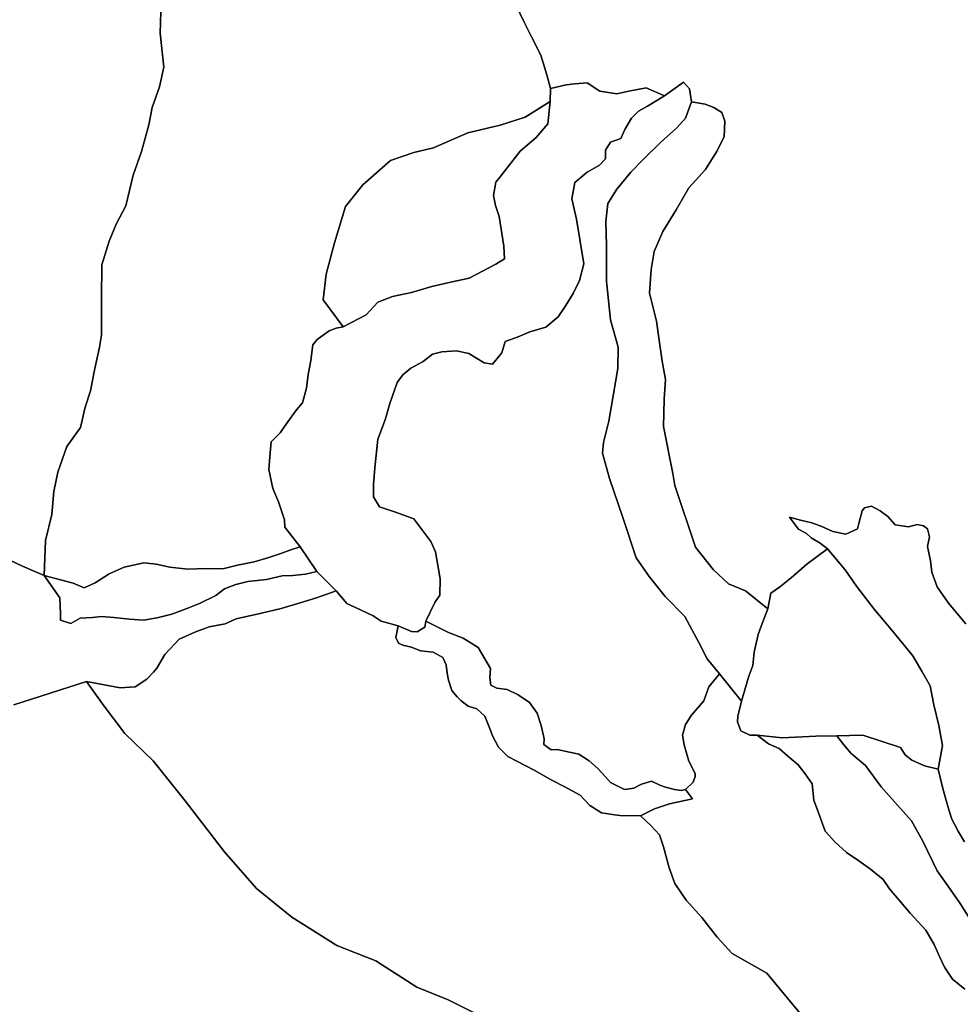
# Model space of a CAD drawing. Units: inches. Extents: x 485165 to 506436, y 6713855 to 6743297.
# Drawn here: x 492922 to 494654, y 6723296 to 6725109 of the extents above; entities that cross this region are included whole.
import ezdxf

# ---------------------------------------------------------------- set-up
doc = ezdxf.new("R2010")
doc.units = ezdxf.units.IN
doc.header["$MEASUREMENT"] = 0
doc.layers.add('DBO.Environment_Soil_poly', color=10, linetype='Continuous')

msp = doc.modelspace()

# ---------------------------------------------------------------- linework, layer by layer
at = {"layer": 'DBO.Environment_Soil_poly'}
for points in [[(493182.0061, 6725123.6505), (493180.7115, 6725084.0886), (493187.572, 6725022.0012), (493179.6395, 6724985.2387), (493166.1493, 6724947.3364), (493159.9567, 6724915.6929), (493146.3016, 6724866.1829), (493131.2694, 6724822.7018), (493117.5896, 6724766.5832), (493099.8115, 6724732.4302), (493086.8161, 6724701.3265), (493073.5897, 6724657.4854), (493072.9795, 6724596.2379), (493073.0208, 6724528.1118), (493069.3679, 6724506.2962), (493060.0913, 6724463.5249), (493052.736, 6724425.3727), (493042.5689, 6724395.4188), (493034.356, 6724358.0264), (493009.2392, 6724323.1135), (492992.3599, 6724276.153), (492985.1778, 6724240.2703), (492981.6486, 6724198.1789), (492969.6921, 6724149.9287), (492967.507, 6724085.8718), (492950.2566, 6724093.1603), (492927.2425, 6724102.4884), (492903.9068, 6724113.8861)], [(493182.0061, 6725123.6505), (493180.7115, 6725084.0886), (493187.572, 6725022.0012), (493179.6395, 6724985.2387), (493166.1493, 6724947.3364), (493159.9567, 6724915.6929), (493146.3016, 6724866.1829), (493131.2694, 6724822.7018), (493117.5896, 6724766.5832), (493099.8115, 6724732.4302), (493086.8161, 6724701.3265), (493073.5897, 6724657.4854), (493072.9795, 6724596.2379), (493073.0208, 6724528.1118), (493069.3679, 6724506.2962), (493060.0913, 6724463.5249), (493052.736, 6724425.3727), (493042.5689, 6724395.4188), (493034.356, 6724358.0264), (493009.2392, 6724323.1135), (492992.3599, 6724276.153), (492985.1778, 6724240.2703), (492981.6486, 6724198.1789), (492969.6921, 6724149.9287), (492967.507, 6724085.8718), (492950.2566, 6724093.1603), (492927.2425, 6724102.4884), (492903.9068, 6724113.8861)], [(493835.11, 6725137.9976), (493851.9562, 6725103.6246), (493864.3909, 6725077.34), (493881.5093, 6725043.6168), (493892.534, 6725007.4242), (493899.3781, 6724982.7192), (493898.9493, 6724958.3742), (493852.6324, 6724929.68), (493806.6371, 6724914.873), (493747.2505, 6724900.6559), (493683.9306, 6724873.3115), (493648.1684, 6724864.2933), (493605.1911, 6724850.1462), (493554.0174, 6724805.1954), (493522.1472, 6724765.3435), (493501.9696, 6724698.3571), (493486.789, 6724640.5489), (493481.0416, 6724593.1585), (493517.7604, 6724543.7786), (493505.2432, 6724540.8991), (493491.8932, 6724536.0301), (493469.984, 6724519.9934), (493461.9608, 6724510.1454), (493458.2831, 6724481.7312), (493453.6407, 6724455.6765), (493450.2104, 6724430.6616), (493442.7479, 6724403.4571), (493432.218, 6724390.3998), (493414.2503, 6724366.0847), (493401.7908, 6724348.3783), (493385.0683, 6724331.7117), (493383.3779, 6724311.7958), (493380.8629, 6724280.5721), (493388.1027, 6724245.6093), (493398.6327, 6724221.3242), (493410.1026, 6724188.071), (493410.2263, 6724174.4037), (493438.7982, 6724138.2111), (493419.4287, 6724132.0024), (493402.7968, 6724125.8036), (493379.0076, 6724118.3252), (493354.0804, 6724110.9567), (493323.2986, 6724104.508), (493296.376, 6724097.9793), (493264.9593, 6724098.4092), (493232.0501, 6724097.1295), (493198.6132, 6724101.1287), (493173.2738, 6724106.7675), (493150.8863, 6724109.217), (493114.7365, 6724101.1387), (493086.9398, 6724088.7612), (493061.3529, 6724072.3345), (493041.0599, 6724062.9964), (493020.503, 6724071.6847), (492967.507, 6724085.8718), (492969.6921, 6724149.9287), (492981.6486, 6724198.1789), (492985.1778, 6724240.2703), (492992.3599, 6724276.153), (493009.2392, 6724323.1135), (493034.356, 6724358.0264), (493042.5689, 6724395.4188), (493052.736, 6724425.3727), (493060.0913, 6724463.5249), (493069.3679, 6724506.2962), (493073.0208, 6724528.1118), (493072.9795, 6724596.2379), (493073.5897, 6724657.4854), (493086.8161, 6724701.3265), (493099.8115, 6724732.4302), (493117.5896, 6724766.5832), (493131.2694, 6724822.7018), (493146.3016, 6724866.1829), (493159.9567, 6724915.6929), (493166.1493, 6724947.3364), (493179.6395, 6724985.2387), (493187.572, 6725022.0012), (493180.7115, 6725084.0886), (493182.0061, 6725123.6505)], [(493835.11, 6725137.9976), (493851.9562, 6725103.6246), (493864.3909, 6725077.34), (493881.5093, 6725043.6168), (493892.534, 6725007.4242), (493899.3781, 6724982.7192), (493898.9493, 6724958.3742), (493852.6324, 6724929.68), (493806.6371, 6724914.873), (493747.2505, 6724900.6559), (493683.9306, 6724873.3115), (493648.1684, 6724864.2933), (493605.1911, 6724850.1462), (493554.0174, 6724805.1954), (493522.1472, 6724765.3435), (493501.9696, 6724698.3571), (493486.789, 6724640.5489), (493481.0416, 6724593.1585), (493517.7604, 6724543.7786), (493505.2432, 6724540.8991), (493491.8932, 6724536.0301), (493469.984, 6724519.9934), (493461.9608, 6724510.1454), (493458.2831, 6724481.7312), (493453.6407, 6724455.6765), (493450.2104, 6724430.6616), (493442.7479, 6724403.4571), (493432.218, 6724390.3998), (493414.2503, 6724366.0847), (493401.7908, 6724348.3783), (493385.0683, 6724331.7117), (493383.3779, 6724311.7958), (493380.8629, 6724280.5721), (493388.1027, 6724245.6093), (493398.6327, 6724221.3242), (493410.1026, 6724188.071), (493410.2263, 6724174.4037), (493438.7982, 6724138.2111), (493419.4287, 6724132.0024), (493402.7968, 6724125.8036), (493379.0076, 6724118.3252), (493354.0804, 6724110.9567), (493323.2986, 6724104.508), (493296.376, 6724097.9793), (493264.9593, 6724098.4092), (493232.0501, 6724097.1295), (493198.6132, 6724101.1287), (493173.2738, 6724106.7675), (493150.8863, 6724109.217), (493114.7365, 6724101.1387), (493086.9398, 6724088.7612), (493061.3529, 6724072.3345), (493041.0599, 6724062.9964), (493020.503, 6724071.6847), (492967.507, 6724085.8718), (492969.6921, 6724149.9287), (492981.6486, 6724198.1789), (492985.1778, 6724240.2703), (492992.3599, 6724276.153), (493009.2392, 6724323.1135), (493034.356, 6724358.0264), (493042.5689, 6724395.4188), (493052.736, 6724425.3727), (493060.0913, 6724463.5249), (493069.3679, 6724506.2962), (493073.0208, 6724528.1118), (493072.9795, 6724596.2379), (493073.5897, 6724657.4854), (493086.8161, 6724701.3265), (493099.8115, 6724732.4302), (493117.5896, 6724766.5832), (493131.2694, 6724822.7018), (493146.3016, 6724866.1829), (493159.9567, 6724915.6929), (493166.1493, 6724947.3364), (493179.6395, 6724985.2387), (493187.572, 6725022.0012), (493180.7115, 6725084.0886), (493182.0061, 6725123.6505)], [(494663.9327, 6723996.35), (494632.3512, 6724034.3423), (494611.3078, 6724064.6861), (494601.7014, 6724091.6906), (494599.0792, 6724112.8263), (494593.7524, 6724138.921), (494597.1002, 6724156.5574), (494593.7441, 6724171.8143), (494586.0178, 6724176.7833), (494574.8034, 6724179.6627), (494558.4519, 6724175.2836), (494534.2916, 6724178.6229), (494520.7437, 6724194.4097), (494506.231, 6724204.7676), (494490.7535, 6724213.5758), (494477.857, 6724210.1565), (494473.0497, 6724204.6976), (494467.1622, 6724181.5023), (494464.8616, 6724171.5743), (494443.241, 6724161.5264), (494419.4022, 6724166.6753), (494399.3813, 6724175.7335), (494380.8529, 6724182.6521), (494359.9415, 6724187.4211), (494339.7474, 6724193.0599), (494348.2736, 6724181.1924), (494355.967, 6724171.1944), (494370.793, 6724162.6361), (494379.7315, 6724154.8477), (494396.0912, 6724145.3097), (494409.6639, 6724134.5419), (494371.7083, 6724106.1776), (494342.3118, 6724081.0228), (494321.0293, 6724063.8862), (494305.2797, 6724053.0784), (494299.7798, 6724023.9144), (494258.4516, 6724057.6175), (494227.0019, 6724070.025), (494199.197, 6724096.8395), (494166.3867, 6724137.6412), (494128.2332, 6724251.3281), (494124.5391, 6724273.6835), (494107.7835, 6724359.976), (494108.8637, 6724410.6057), (494111.288, 6724446.7883), (494105.4087, 6724480.4515), (494099.5459, 6724519.1236), (494094.854, 6724553.8465), (494081.6607, 6724605.476), (494084.6787, 6724649.1571), (494090.1292, 6724682.2104), (494106.2086, 6724718.8129), (494130.6575, 6724759.0747), (494153.9603, 6724799.3865), (494185.1378, 6724833.1297), (494205.1175, 6724865.863), (494219.1684, 6724893.1974), (494220.3393, 6724922.1415), (494214.9713, 6724938.1783), (494200.4173, 6724947.3964), (494184.3627, 6724953.7351), (494158.8583, 6724957.6043), (494155.6919, 6724981.7894), (494144.527, 6724994.2969), (494109.3997, 6724969.052), (494075.4021, 6724983.819), (494043.9525, 6724977.6602), (494021.9196, 6724972.5613), (493990.1813, 6724977.8102), (493967.1094, 6724992.6272), (493944.2025, 6724991.0175), (493928.5601, 6724989.0679), (493899.3781, 6724982.7192), (493892.534, 6725007.4242), (493881.5093, 6725043.6168), (493864.3909, 6725077.34), (493851.9562, 6725103.6246), (493835.11, 6725137.9976)], [(494663.9327, 6723996.35), (494632.3512, 6724034.3423), (494611.3078, 6724064.6861), (494601.7014, 6724091.6906), (494599.0792, 6724112.8263), (494593.7524, 6724138.921), (494597.1002, 6724156.5574), (494593.7441, 6724171.8143), (494586.0178, 6724176.7833), (494574.8034, 6724179.6627), (494558.4519, 6724175.2836), (494534.2916, 6724178.6229), (494520.7437, 6724194.4097), (494506.231, 6724204.7676), (494490.7535, 6724213.5758), (494477.857, 6724210.1565), (494473.0497, 6724204.6976), (494467.1622, 6724181.5023), (494464.8616, 6724171.5743), (494443.241, 6724161.5264), (494419.4022, 6724166.6753), (494399.3813, 6724175.7335), (494380.8529, 6724182.6521), (494359.9415, 6724187.4211), (494339.7474, 6724193.0599), (494348.2736, 6724181.1924), (494355.967, 6724171.1944), (494370.793, 6724162.6361), (494379.7315, 6724154.8477), (494396.0912, 6724145.3097), (494409.6639, 6724134.5419), (494371.7083, 6724106.1776), (494342.3118, 6724081.0228), (494321.0293, 6724063.8862), (494305.2797, 6724053.0784), (494299.7798, 6724023.9144), (494258.4516, 6724057.6175), (494227.0019, 6724070.025), (494199.197, 6724096.8395), (494166.3867, 6724137.6412), (494128.2332, 6724251.3281), (494124.5391, 6724273.6835), (494107.7835, 6724359.976), (494108.8637, 6724410.6057), (494111.288, 6724446.7883), (494105.4087, 6724480.4515), (494099.5459, 6724519.1236), (494094.854, 6724553.8465), (494081.6607, 6724605.476), (494084.6787, 6724649.1571), (494090.1292, 6724682.2104), (494106.2086, 6724718.8129), (494130.6575, 6724759.0747), (494153.9603, 6724799.3865), (494185.1378, 6724833.1297), (494205.1175, 6724865.863), (494219.1684, 6724893.1974), (494220.3393, 6724922.1415), (494214.9713, 6724938.1783), (494200.4173, 6724947.3964), (494184.3627, 6724953.7351), (494158.8583, 6724957.6043), (494155.6919, 6724981.7894), (494144.527, 6724994.2969), (494109.3997, 6724969.052), (494075.4021, 6724983.819), (494043.9525, 6724977.6602), (494021.9196, 6724972.5613), (493990.1813, 6724977.8102), (493967.1094, 6724992.6272), (493944.2025, 6724991.0175), (493928.5601, 6724989.0679), (493899.3781, 6724982.7192), (493892.534, 6725007.4242), (493881.5093, 6725043.6168), (493864.3909, 6725077.34), (493851.9562, 6725103.6246), (493835.11, 6725137.9976)], [(494661.8713, 6723595.2316), (494650.492, 6723613.6479), (494638.1892, 6723636.6832), (494633.4891, 6723652.46), (494626.2987, 6723677.7348), (494621.6068, 6723693.5116), (494613.3115, 6723728.8944), (494621.3182, 6723772.5355), (494614.6803, 6723809.1981), (494605.1564, 6723847.3803), (494598.6586, 6723882.4432), (494583.9975, 6723908.3379), (494566.772, 6723937.572), (494524.9161, 6723988.8915), (494495.2393, 6724023.8144), (494462.9485, 6724065.9358), (494441.9134, 6724096.2896), (494409.6639, 6724134.5419), (494396.0912, 6724145.3097), (494379.7315, 6724154.8477), (494370.793, 6724162.6361), (494355.967, 6724171.1944), (494348.2736, 6724181.1924), (494339.7474, 6724193.0599), (494359.9415, 6724187.4211), (494380.8529, 6724182.6521), (494399.3813, 6724175.7335), (494419.4022, 6724166.6753), (494443.241, 6724161.5264), (494464.8616, 6724171.5743), (494467.1622, 6724181.5023), (494473.0497, 6724204.6976), (494477.857, 6724210.1565), (494490.7535, 6724213.5758), (494506.231, 6724204.7676), (494520.7437, 6724194.4097), (494534.2916, 6724178.6229), (494558.4519, 6724175.2836), (494574.8034, 6724179.6627), (494586.0178, 6724176.7833), (494593.7441, 6724171.8143), (494597.1002, 6724156.5574), (494593.7524, 6724138.921), (494599.0792, 6724112.8263), (494601.7014, 6724091.6906), (494611.3078, 6724064.6861), (494632.3512, 6724034.3423), (494663.9327, 6723996.35)], [(494661.8713, 6723595.2316), (494650.492, 6723613.6479), (494638.1892, 6723636.6832), (494633.4891, 6723652.46), (494626.2987, 6723677.7348), (494621.6068, 6723693.5116), (494613.3115, 6723728.8944), (494621.3182, 6723772.5355), (494614.6803, 6723809.1981), (494605.1564, 6723847.3803), (494598.6586, 6723882.4432), (494583.9975, 6723908.3379), (494566.772, 6723937.572), (494524.9161, 6723988.8915), (494495.2393, 6724023.8144), (494462.9485, 6724065.9358), (494441.9134, 6724096.2896), (494409.6639, 6724134.5419), (494396.0912, 6724145.3097), (494379.7315, 6724154.8477), (494370.793, 6724162.6361), (494355.967, 6724171.1944), (494348.2736, 6724181.1924), (494339.7474, 6724193.0599), (494359.9415, 6724187.4211), (494380.8529, 6724182.6521), (494399.3813, 6724175.7335), (494419.4022, 6724166.6753), (494443.241, 6724161.5264), (494464.8616, 6724171.5743), (494467.1622, 6724181.5023), (494473.0497, 6724204.6976), (494477.857, 6724210.1565), (494490.7535, 6724213.5758), (494506.231, 6724204.7676), (494520.7437, 6724194.4097), (494534.2916, 6724178.6229), (494558.4519, 6724175.2836), (494574.8034, 6724179.6627), (494586.0178, 6724176.7833), (494593.7441, 6724171.8143), (494597.1002, 6724156.5574), (494593.7524, 6724138.921), (494599.0792, 6724112.8263), (494601.7014, 6724091.6906), (494611.3078, 6724064.6861), (494632.3512, 6724034.3423), (494663.9327, 6723996.35)], [(492903.9068, 6724113.8861), (492927.2425, 6724102.4884), (492950.2566, 6724093.1603), (492967.507, 6724085.8718), (492996.153, 6724044.2202), (492997.6785, 6724015.1762), (492997.7115, 6724003.1086), (493016.6439, 6723997.0598), (493033.8035, 6724007.3178), (493056.4301, 6724008.2676), (493072.7404, 6724009.9372), (493095.87, 6724008.3475), (493124.582, 6724005.1782), (493149.9792, 6724003.3986), (493175.1291, 6724007.5677), (493202.5135, 6724014.2863), (493231.8275, 6724025.644), (493253.1595, 6724033.7524), (493283.6691, 6724048.8793), (493299.5918, 6724060.8269), (493320.2559, 6724069.2252), (493342.2806, 6724074.3241), (493376.7729, 6724078.4333), (493405.7488, 6724085.2619), (493425.374, 6724085.5318), (493448.3634, 6724088.2713), (493469.4397, 6724092.9903), (493504.8804, 6724057.3976), (493468.6069, 6724044.3202), (493438.7899, 6724035.522), (493403.6214, 6724025.0841), (493367.1995, 6724016.3359), (493320.6187, 6724005.6681), (493300.804, 6723996.53), (493271.2426, 6723991.1111), (493244.5426, 6723981.383), (493215.8141, 6723968.6056), (493189.584, 6723940.4014), (493174.7498, 6723915.1465), (493168.4994, 6723907.668), (493156.3698, 6723894.5107), (493134.8234, 6723880.2736), (493107.5709, 6723878.554), (493045.4797, 6723890.6815), (492911.5589, 6723847.3103)], [(492903.9068, 6724113.8861), (492927.2425, 6724102.4884), (492950.2566, 6724093.1603), (492967.507, 6724085.8718), (492996.153, 6724044.2202), (492997.6785, 6724015.1762), (492997.7115, 6724003.1086), (493016.6439, 6723997.0598), (493033.8035, 6724007.3178), (493056.4301, 6724008.2676), (493072.7404, 6724009.9372), (493095.87, 6724008.3475), (493124.582, 6724005.1782), (493149.9792, 6724003.3986), (493175.1291, 6724007.5677), (493202.5135, 6724014.2863), (493231.8275, 6724025.644), (493253.1595, 6724033.7524), (493283.6691, 6724048.8793), (493299.5918, 6724060.8269), (493320.2559, 6724069.2252), (493342.2806, 6724074.3241), (493376.7729, 6724078.4333), (493405.7488, 6724085.2619), (493425.374, 6724085.5318), (493448.3634, 6724088.2713), (493469.4397, 6724092.9903), (493504.8804, 6724057.3976), (493468.6069, 6724044.3202), (493438.7899, 6724035.522), (493403.6214, 6724025.0841), (493367.1995, 6724016.3359), (493320.6187, 6724005.6681), (493300.804, 6723996.53), (493271.2426, 6723991.1111), (493244.5426, 6723981.383), (493215.8141, 6723968.6056), (493189.584, 6723940.4014), (493174.7498, 6723915.1465), (493168.4994, 6723907.668), (493156.3698, 6723894.5107), (493134.8234, 6723880.2736), (493107.5709, 6723878.554), (493045.4797, 6723890.6815), (492911.5589, 6723847.3103)], [(493762.662, 6723278.2362), (493710.944, 6723304.0509), (493653.1819, 6723327.2062), (493578.0293, 6723376.1862), (493505.9606, 6723404.2205), (493423.2465, 6723456.5699), (493358.0631, 6723509.3591), (493299.0394, 6723577.1153), (493227.1686, 6723670.4663), (493167.7573, 6723744.1913), (493115.6518, 6723794.911), (493076.1212, 6723847.2603), (493045.4797, 6723890.6815), (493107.5709, 6723878.554), (493134.8234, 6723880.2736), (493156.3698, 6723894.5107), (493168.4994, 6723907.668), (493174.7498, 6723915.1465), (493189.584, 6723940.4014), (493215.8141, 6723968.6056), (493244.5426, 6723981.383), (493271.2426, 6723991.1111), (493300.804, 6723996.53), (493320.6187, 6724005.6681), (493367.1995, 6724016.3359), (493403.6214, 6724025.0841), (493438.7899, 6724035.522), (493468.6069, 6724044.3202), (493504.8804, 6724057.3976), (493524.8271, 6724034.2023), (493551.2715, 6724021.8748), (493573.2632, 6724011.027), (493587.6027, 6724001.4689), (493619.0936, 6723992.8407), (493614.7727, 6723971.3251), (493619.6873, 6723960.6872), (493627.6528, 6723957.3279), (493643.526, 6723953.3487), (493659.9105, 6723946.8201), (493683.4194, 6723944.2906), (493701.618, 6723934.6625), (493707.2334, 6723921.0053), (493709.5422, 6723906.0284), (493711.5625, 6723893.121), (493717.8788, 6723873.7349), (493727.5182, 6723862.2673), (493734.7498, 6723855.3287), (493747.8689, 6723844.7408), (493764.138, 6723839.8119), (493778.8815, 6723826.5945), (493788.4632, 6723801.9296), (493792.6274, 6723790.4519), (493803.8664, 6723769.7561), (493821.0096, 6723752.0197), (493837.6909, 6723743.4315), (493869.7178, 6723726.7949), (493901.0107, 6723709.3084), (493924.7011, 6723696.9709), (493954.2706, 6723680.9942), (493971.8013, 6723662.308), (493993.3395, 6723648.5608), (494017.2194, 6723645.0815), (494027.1392, 6723643.6218), (494065.268, 6723642.8819), (494084.1839, 6723624.9756), (494100.4117, 6723608.129), (494107.5114, 6723585.6036), (494118.1733, 6723547.3514), (494128.596, 6723518.4773), (494149.3838, 6723487.4636), (494178.0876, 6723456.02), (494206.3296, 6723419.3474), (494233.7635, 6723389.5835), (494297.908, 6723353.0609), (494332.9281, 6723311.0095), (494366.0021, 6723270.8877)], [(493762.662, 6723278.2362), (493710.944, 6723304.0509), (493653.1819, 6723327.2062), (493578.0293, 6723376.1862), (493505.9606, 6723404.2205), (493423.2465, 6723456.5699), (493358.0631, 6723509.3591), (493299.0394, 6723577.1153), (493227.1686, 6723670.4663), (493167.7573, 6723744.1913), (493115.6518, 6723794.911), (493076.1212, 6723847.2603), (493045.4797, 6723890.6815), (493107.5709, 6723878.554), (493134.8234, 6723880.2736), (493156.3698, 6723894.5107), (493168.4994, 6723907.668), (493174.7498, 6723915.1465), (493189.584, 6723940.4014), (493215.8141, 6723968.6056), (493244.5426, 6723981.383), (493271.2426, 6723991.1111), (493300.804, 6723996.53), (493320.6187, 6724005.6681), (493367.1995, 6724016.3359), (493403.6214, 6724025.0841), (493438.7899, 6724035.522), (493468.6069, 6724044.3202), (493504.8804, 6724057.3976), (493524.8271, 6724034.2023), (493551.2715, 6724021.8748), (493573.2632, 6724011.027), (493587.6027, 6724001.4689), (493619.0936, 6723992.8407), (493614.7727, 6723971.3251), (493619.6873, 6723960.6872), (493627.6528, 6723957.3279), (493643.526, 6723953.3487), (493659.9105, 6723946.8201), (493683.4194, 6723944.2906), (493701.618, 6723934.6625), (493707.2334, 6723921.0053), (493709.5422, 6723906.0284), (493711.5625, 6723893.121), (493717.8788, 6723873.7349), (493727.5182, 6723862.2673), (493734.7498, 6723855.3287), (493747.8689, 6723844.7408), (493764.138, 6723839.8119), (493778.8815, 6723826.5945), (493788.4632, 6723801.9296), (493792.6274, 6723790.4519), (493803.8664, 6723769.7561), (493821.0096, 6723752.0197), (493837.6909, 6723743.4315), (493869.7178, 6723726.7949), (493901.0107, 6723709.3084), (493924.7011, 6723696.9709), (493954.2706, 6723680.9942), (493971.8013, 6723662.308), (493993.3395, 6723648.5608), (494017.2194, 6723645.0815), (494027.1392, 6723643.6218), (494065.268, 6723642.8819), (494084.1839, 6723624.9756), (494100.4117, 6723608.129), (494107.5114, 6723585.6036), (494118.1733, 6723547.3514), (494128.596, 6723518.4773), (494149.3838, 6723487.4636), (494178.0876, 6723456.02), (494206.3296, 6723419.3474), (494233.7635, 6723389.5835), (494297.908, 6723353.0609), (494332.9281, 6723311.0095), (494366.0021, 6723270.8877)], [(492911.5589, 6723847.3103), (493045.4797, 6723890.6815), (493076.1212, 6723847.2603), (493115.6518, 6723794.911), (493167.7573, 6723744.1913), (493227.1686, 6723670.4663), (493299.0394, 6723577.1153), (493358.0631, 6723509.3591), (493423.2465, 6723456.5699), (493505.9606, 6723404.2205), (493578.0293, 6723376.1862), (493653.1819, 6723327.2062), (493710.944, 6723304.0509), (493762.662, 6723278.2362)], [(492911.5589, 6723847.3103), (493045.4797, 6723890.6815), (493076.1212, 6723847.2603), (493115.6518, 6723794.911), (493167.7573, 6723744.1913), (493227.1686, 6723670.4663), (493299.0394, 6723577.1153), (493358.0631, 6723509.3591), (493423.2465, 6723456.5699), (493505.9606, 6723404.2205), (493578.0293, 6723376.1862), (493653.1819, 6723327.2062), (493710.944, 6723304.0509), (493762.662, 6723278.2362)], [(494366.0021, 6723270.8877), (494332.9281, 6723311.0095), (494297.908, 6723353.0609), (494233.7635, 6723389.5835), (494206.3296, 6723419.3474), (494178.0876, 6723456.02), (494149.3838, 6723487.4636), (494128.596, 6723518.4773), (494118.1733, 6723547.3514), (494107.5114, 6723585.6036), (494100.4117, 6723608.129), (494084.1839, 6723624.9756), (494065.268, 6723642.8819), (494091.1187, 6723655.8793), (494118.4619, 6723665.3374), (494160.7878, 6723674.2855), (494148.1799, 6723691.672), (494162.3793, 6723705.1193), (494165.859, 6723715.3072), (494165.6199, 6723721.246), (494154.2818, 6723743.5414), (494145.7886, 6723773.5553), (494142.7789, 6723791.5517), (494148.3366, 6723811.3676), (494159.4025, 6723828.4842), (494181.5838, 6723854.4989), (494191.0418, 6723880.8435), (494210.3783, 6723904.4187), (494251.154, 6723854.2989), (494244.3677, 6723826.8045), (494244.0791, 6723816.0767), (494250.1233, 6723799.78), (494266.3264, 6723791.8416), (494280.1876, 6723791.7916), (494301.0084, 6723775.8449), (494320.3614, 6723767.0467), (494335.6327, 6723753.6794), (494355.7278, 6723736.8528), (494368.3605, 6723720.6461), (494381.0838, 6723701.71), (494384.1925, 6723671.856), (494392.4713, 6723650.4104), (494405.3018, 6723614.7777), (494423.2283, 6723595.3316), (494444.7582, 6723575.2357), (494466.9808, 6723559.8988), (494488.5271, 6723544.8219), (494511.7062, 6723526.0057), (494523.8194, 6723508.4693), (494561.6678, 6723463.7484), (494590.8498, 6723432.5248), (494605.7171, 6723406.1501), (494616.0079, 6723383.9146), (494624.6083, 6723364.2686), (494639.6982, 6723342.4631), (494662.2094, 6723323.9069)], [(494366.0021, 6723270.8877), (494332.9281, 6723311.0095), (494297.908, 6723353.0609), (494233.7635, 6723389.5835), (494206.3296, 6723419.3474), (494178.0876, 6723456.02), (494149.3838, 6723487.4636), (494128.596, 6723518.4773), (494118.1733, 6723547.3514), (494107.5114, 6723585.6036), (494100.4117, 6723608.129), (494084.1839, 6723624.9756), (494065.268, 6723642.8819), (494091.1187, 6723655.8793), (494118.4619, 6723665.3374), (494160.7878, 6723674.2855), (494148.1799, 6723691.672), (494162.3793, 6723705.1193), (494165.859, 6723715.3072), (494165.6199, 6723721.246), (494154.2818, 6723743.5414), (494145.7886, 6723773.5553), (494142.7789, 6723791.5517), (494148.3366, 6723811.3676), (494159.4025, 6723828.4842), (494181.5838, 6723854.4989), (494191.0418, 6723880.8435), (494210.3783, 6723904.4187), (494251.154, 6723854.2989), (494244.3677, 6723826.8045), (494244.0791, 6723816.0767), (494250.1233, 6723799.78), (494266.3264, 6723791.8416), (494280.1876, 6723791.7916), (494301.0084, 6723775.8449), (494320.3614, 6723767.0467), (494335.6327, 6723753.6794), (494355.7278, 6723736.8528), (494368.3605, 6723720.6461), (494381.0838, 6723701.71), (494384.1925, 6723671.856), (494392.4713, 6723650.4104), (494405.3018, 6723614.7777), (494423.2283, 6723595.3316), (494444.7582, 6723575.2357), (494466.9808, 6723559.8988), (494488.5271, 6723544.8219), (494511.7062, 6723526.0057), (494523.8194, 6723508.4693), (494561.6678, 6723463.7484), (494590.8498, 6723432.5248), (494605.7171, 6723406.1501), (494616.0079, 6723383.9146), (494624.6083, 6723364.2686), (494639.6982, 6723342.4631), (494662.2094, 6723323.9069)], [(494662.2094, 6723323.9069), (494639.6982, 6723342.4631), (494624.6083, 6723364.2686), (494616.0079, 6723383.9146), (494605.7171, 6723406.1501), (494590.8498, 6723432.5248), (494561.6678, 6723463.7484), (494523.8194, 6723508.4693), (494511.7062, 6723526.0057), (494488.5271, 6723544.8219), (494466.9808, 6723559.8988), (494444.7582, 6723575.2357), (494423.2283, 6723595.3316), (494405.3018, 6723614.7777), (494392.4713, 6723650.4104), (494384.1925, 6723671.856), (494381.0838, 6723701.71), (494368.3605, 6723720.6461), (494355.7278, 6723736.8528), (494335.6327, 6723753.6794), (494320.3614, 6723767.0467), (494301.0084, 6723775.8449), (494280.1876, 6723791.7916), (494326.2902, 6723786.3727), (494388.0433, 6723789.4921), (494426.9472, 6723790.3919), (494439.7777, 6723773.7153), (494453.3421, 6723757.9285), (494479.7618, 6723735.5231), (494508.0863, 6723696.1111), (494538.2908, 6723662.5279), (494564.1828, 6723633.7638), (494584.8881, 6723596.5714), (494611.1099, 6723541.7425), (494630.9164, 6723514.1981), (494653.4523, 6723481.7247), (494680.0699, 6723439.8933)], [(494662.2094, 6723323.9069), (494639.6982, 6723342.4631), (494624.6083, 6723364.2686), (494616.0079, 6723383.9146), (494605.7171, 6723406.1501), (494590.8498, 6723432.5248), (494561.6678, 6723463.7484), (494523.8194, 6723508.4693), (494511.7062, 6723526.0057), (494488.5271, 6723544.8219), (494466.9808, 6723559.8988), (494444.7582, 6723575.2357), (494423.2283, 6723595.3316), (494405.3018, 6723614.7777), (494392.4713, 6723650.4104), (494384.1925, 6723671.856), (494381.0838, 6723701.71), (494368.3605, 6723720.6461), (494355.7278, 6723736.8528), (494335.6327, 6723753.6794), (494320.3614, 6723767.0467), (494301.0084, 6723775.8449), (494280.1876, 6723791.7916), (494326.2902, 6723786.3727), (494388.0433, 6723789.4921), (494426.9472, 6723790.3919), (494439.7777, 6723773.7153), (494453.3421, 6723757.9285), (494479.7618, 6723735.5231), (494508.0863, 6723696.1111), (494538.2908, 6723662.5279), (494564.1828, 6723633.7638), (494584.8881, 6723596.5714), (494611.1099, 6723541.7425), (494630.9164, 6723514.1981), (494653.4523, 6723481.7247), (494680.0699, 6723439.8933)], [(494680.0699, 6723439.8933), (494653.4523, 6723481.7247), (494630.9164, 6723514.1981), (494611.1099, 6723541.7425), (494584.8881, 6723596.5714), (494564.1828, 6723633.7638), (494538.2908, 6723662.5279), (494508.0863, 6723696.1111), (494479.7618, 6723735.5231), (494453.3421, 6723757.9285), (494439.7777, 6723773.7153), (494426.9472, 6723790.3919), (494474.7236, 6723791.2817), (494543.6589, 6723769.1162), (494552.5314, 6723755.1791), (494565.0238, 6723745.611), (494587.9226, 6723735.0332), (494613.3115, 6723728.8944), (494621.6068, 6723693.5116), (494626.2987, 6723677.7348), (494633.4891, 6723652.46), (494638.1892, 6723636.6832), (494650.492, 6723613.6479), (494661.8713, 6723595.2316)], [(494680.0699, 6723439.8933), (494653.4523, 6723481.7247), (494630.9164, 6723514.1981), (494611.1099, 6723541.7425), (494584.8881, 6723596.5714), (494564.1828, 6723633.7638), (494538.2908, 6723662.5279), (494508.0863, 6723696.1111), (494479.7618, 6723735.5231), (494453.3421, 6723757.9285), (494439.7777, 6723773.7153), (494426.9472, 6723790.3919), (494474.7236, 6723791.2817), (494543.6589, 6723769.1162), (494552.5314, 6723755.1791), (494565.0238, 6723745.611), (494587.9226, 6723735.0332), (494613.3115, 6723728.8944), (494621.6068, 6723693.5116), (494626.2987, 6723677.7348), (494633.4891, 6723652.46), (494638.1892, 6723636.6832), (494650.492, 6723613.6479), (494661.8713, 6723595.2316)]]:
    msp.add_lwpolyline(points, dxfattribs=at)
for points in [[(493749.0893, 6724494.2886), (493777.4715, 6724477.2521), (493792.7675, 6724474.6726), (493809.8199, 6724495.8683), (493816.128, 6724516.5641), (493839.9997, 6724525.1524), (493861.4224, 6724534.3905), (493891.2312, 6724543.1987), (493913.5939, 6724562.1648), (493926.8037, 6724580.701), (493941.5638, 6724604.8161), (493953.1162, 6724628.7413), (493960.6364, 6724659.8149), (493947.3029, 6724741.7383), (493939.0983, 6724779.0707), (493944.2767, 6724809.1945), (493967.1094, 6724828.3406), (493989.7195, 6724841.358), (494000.8267, 6724853.0056), (494000.8597, 6724868.9624), (494010.1527, 6724883.7194), (494029.3326, 6724890.398), (494036.2426, 6724906.9446), (494048.4877, 6724927.8504), (494061.7635, 6724940.9277), (494078.3706, 6724949.8559), (494109.3997, 6724969.052), (494144.527, 6724994.2969), (494155.6919, 6724981.7894), (494158.8583, 6724957.6043), (494148.2871, 6724927.6904), (494132.4221, 6724910.274), (494101.9372, 6724883.0595), (494070.4464, 6724851.5959), (494047.5724, 6724828.5806), (494021.5567, 6724797.147), (494005.0321, 6724770.6624), (494001.6678, 6724737.4391), (494002.5666, 6724693.848), (494002.9129, 6724658.2853), (494002.9294, 6724627.5315), (494010.2269, 6724556.336), (494023.8326, 6724505.8363), (494023.4615, 6724466.7042), (494006.7637, 6724369.864), (493997.0501, 6724330.7719), (493995.3597, 6724310.856), (494007.8934, 6724264.3254), (494032.9113, 6724192.68), (494057.5004, 6724118.1052), (494080.9268, 6724083.7022), (494110.8015, 6724046.9697), (494146.8029, 6724009.9772), (494172.431, 6723962.2069), (494187.9909, 6723932.303), (494210.3783, 6723904.4187), (494191.0418, 6723880.8435), (494181.5838, 6723854.4989), (494159.4025, 6723828.4842), (494148.3366, 6723811.3676), (494142.7789, 6723791.5517), (494145.7886, 6723773.5553), (494154.2818, 6723743.5414), (494165.6199, 6723721.246), (494165.859, 6723715.3072), (494162.3793, 6723705.1193), (494148.1799, 6723691.672), (494140.7504, 6723689.7524), (494128.1095, 6723691.2021), (494111.3787, 6723695.9311), (494100.6921, 6723699.2805), (494085.528, 6723706.8389), (494066.9171, 6723701.48), (494053.1383, 6723693.6916), (494040.7118, 6723691.942), (494035.9128, 6723691.632), (494009.7569, 6723704.6194), (494000.7112, 6723714.6573), (493986.7923, 6723729.8742), (493971.0015, 6723744.3113), (493951.6485, 6723756.7588), (493934.8269, 6723760.358), (493911.9612, 6723765.347), (493900.7469, 6723764.6372), (493887.5535, 6723774.0952), (493887.636, 6723784.5631), (493882.3999, 6723809.3281), (493874.7312, 6723832.0134), (493860.6721, 6723851.5595), (493840.074, 6723865.6966), (493819.6078, 6723875.5146), (493800.4362, 6723878.154), (493789.4527, 6723883.5729), (493787.9932, 6723897.8), (493788.958, 6723914.1167), (493766.3231, 6723953.2388), (493738.6171, 6723969.9854), (493711.8181, 6723980.5332), (493669.8385, 6724001.369), (493686.4704, 6724035.572), (493695.681, 6724049.1892), (493696.3159, 6724079.653), (493688.103, 6724129.033), (493679.0409, 6724148.409), (493647.6902, 6724190.0506), (493616.1663, 6724201.4182), (493585.03, 6724211.8461), (493573.4281, 6724230.7523), (493573.4941, 6724253.2977), (493576.3883, 6724283.5815), (493581.4266, 6724336.7107), (493595.2219, 6724372.5234), (493603.7893, 6724402.3573), (493617.0898, 6724440.7195), (493627.5126, 6724455.3766), (493642.2891, 6724467.4341), (493665.2868, 6724479.5016), (493682.232, 6724492.9689), (493699.639, 6724497.288), (493726.2236, 6724499.2876)], [(493749.0893, 6724494.2886), (493777.4715, 6724477.2521), (493792.7675, 6724474.6726), (493809.8199, 6724495.8683), (493816.128, 6724516.5641), (493839.9997, 6724525.1524), (493861.4224, 6724534.3905), (493891.2312, 6724543.1987), (493913.5939, 6724562.1648), (493926.8037, 6724580.701), (493941.5638, 6724604.8161), (493953.1162, 6724628.7413), (493960.6364, 6724659.8149), (493947.3029, 6724741.7383), (493939.0983, 6724779.0707), (493944.2767, 6724809.1945), (493967.1094, 6724828.3406), (493989.7195, 6724841.358), (494000.8267, 6724853.0056), (494000.8597, 6724868.9624), (494010.1527, 6724883.7194), (494029.3326, 6724890.398), (494036.2426, 6724906.9446), (494048.4877, 6724927.8504), (494061.7635, 6724940.9277), (494078.3706, 6724949.8559), (494109.3997, 6724969.052), (494144.527, 6724994.2969), (494155.6919, 6724981.7894), (494158.8583, 6724957.6043), (494148.2871, 6724927.6904), (494132.4221, 6724910.274), (494101.9372, 6724883.0595), (494070.4464, 6724851.5959), (494047.5724, 6724828.5806), (494021.5567, 6724797.147), (494005.0321, 6724770.6624), (494001.6678, 6724737.4391), (494002.5666, 6724693.848), (494002.9129, 6724658.2853), (494002.9294, 6724627.5315), (494010.2269, 6724556.336), (494023.8326, 6724505.8363), (494023.4615, 6724466.7042), (494006.7637, 6724369.864), (493997.0501, 6724330.7719), (493995.3597, 6724310.856), (494007.8934, 6724264.3254), (494032.9113, 6724192.68), (494057.5004, 6724118.1052), (494080.9268, 6724083.7022), (494110.8015, 6724046.9697), (494146.8029, 6724009.9772), (494172.431, 6723962.2069), (494187.9909, 6723932.303), (494210.3783, 6723904.4187), (494191.0418, 6723880.8435), (494181.5838, 6723854.4989), (494159.4025, 6723828.4842), (494148.3366, 6723811.3676), (494142.7789, 6723791.5517), (494145.7886, 6723773.5553), (494154.2818, 6723743.5414), (494165.6199, 6723721.246), (494165.859, 6723715.3072), (494162.3793, 6723705.1193), (494148.1799, 6723691.672), (494140.7504, 6723689.7524), (494128.1095, 6723691.2021), (494111.3787, 6723695.9311), (494100.6921, 6723699.2805), (494085.528, 6723706.8389), (494066.9171, 6723701.48), (494053.1383, 6723693.6916), (494040.7118, 6723691.942), (494035.9128, 6723691.632), (494009.7569, 6723704.6194), (494000.7112, 6723714.6573), (493986.7923, 6723729.8742), (493971.0015, 6723744.3113), (493951.6485, 6723756.7588), (493934.8269, 6723760.358), (493911.9612, 6723765.347), (493900.7469, 6723764.6372), (493887.5535, 6723774.0952), (493887.636, 6723784.5631), (493882.3999, 6723809.3281), (493874.7312, 6723832.0134), (493860.6721, 6723851.5595), (493840.074, 6723865.6966), (493819.6078, 6723875.5146), (493800.4362, 6723878.154), (493789.4527, 6723883.5729), (493787.9932, 6723897.8), (493788.958, 6723914.1167), (493766.3231, 6723953.2388), (493738.6171, 6723969.9854), (493711.8181, 6723980.5332), (493669.8385, 6724001.369), (493686.4704, 6724035.572), (493695.681, 6724049.1892), (493696.3159, 6724079.653), (493688.103, 6724129.033), (493679.0409, 6724148.409), (493647.6902, 6724190.0506), (493616.1663, 6724201.4182), (493585.03, 6724211.8461), (493573.4281, 6724230.7523), (493573.4941, 6724253.2977), (493576.3883, 6724283.5815), (493581.4266, 6724336.7107), (493595.2219, 6724372.5234), (493603.7893, 6724402.3573), (493617.0898, 6724440.7195), (493627.5126, 6724455.3766), (493642.2891, 6724467.4341), (493665.2868, 6724479.5016), (493682.232, 6724492.9689), (493699.639, 6724497.288), (493726.2236, 6724499.2876)], [(493517.7604, 6724543.7786), (493560.3832, 6724565.4741), (493581.4595, 6724588.8594), (493608.91, 6724599.4472), (493643.6414, 6724606.9557), (493681.3662, 6724617.8735), (493712.8983, 6724625.182), (493749.7077, 6724632.9704), (493774.5772, 6724645.8178), (493798.787, 6724658.9351), (493815.0066, 6724668.8231), (493813.7367, 6724691.9284), (493804.9961, 6724746.6073), (493798.2923, 6724766.9731), (493794.6229, 6724785.2594), (493799.1828, 6724810.1943), (493806.7278, 6724819.8424), (493843.9083, 6724866.8028), (493872.9007, 6724892.2976), (493894.8181, 6724917.6825), (493898.9493, 6724958.3742), (493899.3781, 6724982.7192), (493928.5601, 6724989.0679), (493944.2025, 6724991.0175), (493967.1094, 6724992.6272), (493990.1813, 6724977.8102), (494021.9196, 6724972.5613), (494043.9525, 6724977.6602), (494075.4021, 6724983.819), (494109.3997, 6724969.052), (494078.3706, 6724949.8559), (494061.7635, 6724940.9277), (494048.4877, 6724927.8504), (494036.2426, 6724906.9446), (494029.3326, 6724890.398), (494010.1527, 6724883.7194), (494000.8597, 6724868.9624), (494000.8267, 6724853.0056), (493989.7195, 6724841.358), (493967.1094, 6724828.3406), (493944.2767, 6724809.1945), (493939.0983, 6724779.0707), (493947.3029, 6724741.7383), (493960.6364, 6724659.8149), (493953.1162, 6724628.7413), (493941.5638, 6724604.8161), (493926.8037, 6724580.701), (493913.5939, 6724562.1648), (493891.2312, 6724543.1987), (493861.4224, 6724534.3905), (493839.9997, 6724525.1524), (493816.128, 6724516.5641), (493809.8199, 6724495.8683), (493792.7675, 6724474.6726), (493777.4715, 6724477.2521), (493749.0893, 6724494.2886), (493726.2236, 6724499.2876), (493699.639, 6724497.288), (493682.232, 6724492.9689), (493665.2868, 6724479.5016), (493642.2891, 6724467.4341), (493627.5126, 6724455.3766), (493617.0898, 6724440.7195), (493603.7893, 6724402.3573), (493595.2219, 6724372.5234), (493581.4266, 6724336.7107), (493576.3883, 6724283.5815), (493573.4941, 6724253.2977), (493573.4281, 6724230.7523), (493585.03, 6724211.8461), (493616.1663, 6724201.4182), (493647.6902, 6724190.0506), (493679.0409, 6724148.409), (493688.103, 6724129.033), (493696.3159, 6724079.653), (493695.681, 6724049.1892), (493686.4704, 6724035.572), (493669.8385, 6724001.369), (493668.3378, 6723990.3312), (493654.2786, 6723981.8729), (493643.6167, 6723982.4928), (493619.0936, 6723992.8407), (493587.6027, 6724001.4689), (493573.2632, 6724011.027), (493551.2715, 6724021.8748), (493524.8271, 6724034.2023), (493504.8804, 6724057.3976), (493469.4397, 6724092.9903), (493438.7982, 6724138.2111), (493410.2263, 6724174.4037), (493410.1026, 6724188.071), (493398.6327, 6724221.3242), (493388.1027, 6724245.6093), (493380.8629, 6724280.5721), (493383.3779, 6724311.7958), (493385.0683, 6724331.7117), (493401.7908, 6724348.3783), (493414.2503, 6724366.0847), (493432.218, 6724390.3998), (493442.7479, 6724403.4571), (493450.2104, 6724430.6616), (493453.6407, 6724455.6765), (493458.2831, 6724481.7312), (493461.9608, 6724510.1454), (493469.984, 6724519.9934), (493491.8932, 6724536.0301), (493505.2432, 6724540.8991)], [(493517.7604, 6724543.7786), (493560.3832, 6724565.4741), (493581.4595, 6724588.8594), (493608.91, 6724599.4472), (493643.6414, 6724606.9557), (493681.3662, 6724617.8735), (493712.8983, 6724625.182), (493749.7077, 6724632.9704), (493774.5772, 6724645.8178), (493798.787, 6724658.9351), (493815.0066, 6724668.8231), (493813.7367, 6724691.9284), (493804.9961, 6724746.6073), (493798.2923, 6724766.9731), (493794.6229, 6724785.2594), (493799.1828, 6724810.1943), (493806.7278, 6724819.8424), (493843.9083, 6724866.8028), (493872.9007, 6724892.2976), (493894.8181, 6724917.6825), (493898.9493, 6724958.3742), (493899.3781, 6724982.7192), (493928.5601, 6724989.0679), (493944.2025, 6724991.0175), (493967.1094, 6724992.6272), (493990.1813, 6724977.8102), (494021.9196, 6724972.5613), (494043.9525, 6724977.6602), (494075.4021, 6724983.819), (494109.3997, 6724969.052), (494078.3706, 6724949.8559), (494061.7635, 6724940.9277), (494048.4877, 6724927.8504), (494036.2426, 6724906.9446), (494029.3326, 6724890.398), (494010.1527, 6724883.7194), (494000.8597, 6724868.9624), (494000.8267, 6724853.0056), (493989.7195, 6724841.358), (493967.1094, 6724828.3406), (493944.2767, 6724809.1945), (493939.0983, 6724779.0707), (493947.3029, 6724741.7383), (493960.6364, 6724659.8149), (493953.1162, 6724628.7413), (493941.5638, 6724604.8161), (493926.8037, 6724580.701), (493913.5939, 6724562.1648), (493891.2312, 6724543.1987), (493861.4224, 6724534.3905), (493839.9997, 6724525.1524), (493816.128, 6724516.5641), (493809.8199, 6724495.8683), (493792.7675, 6724474.6726), (493777.4715, 6724477.2521), (493749.0893, 6724494.2886), (493726.2236, 6724499.2876), (493699.639, 6724497.288), (493682.232, 6724492.9689), (493665.2868, 6724479.5016), (493642.2891, 6724467.4341), (493627.5126, 6724455.3766), (493617.0898, 6724440.7195), (493603.7893, 6724402.3573), (493595.2219, 6724372.5234), (493581.4266, 6724336.7107), (493576.3883, 6724283.5815), (493573.4941, 6724253.2977), (493573.4281, 6724230.7523), (493585.03, 6724211.8461), (493616.1663, 6724201.4182), (493647.6902, 6724190.0506), (493679.0409, 6724148.409), (493688.103, 6724129.033), (493696.3159, 6724079.653), (493695.681, 6724049.1892), (493686.4704, 6724035.572), (493669.8385, 6724001.369), (493668.3378, 6723990.3312), (493654.2786, 6723981.8729), (493643.6167, 6723982.4928), (493619.0936, 6723992.8407), (493587.6027, 6724001.4689), (493573.2632, 6724011.027), (493551.2715, 6724021.8748), (493524.8271, 6724034.2023), (493504.8804, 6724057.3976), (493469.4397, 6724092.9903), (493438.7982, 6724138.2111), (493410.2263, 6724174.4037), (493410.1026, 6724188.071), (493398.6327, 6724221.3242), (493388.1027, 6724245.6093), (493380.8629, 6724280.5721), (493383.3779, 6724311.7958), (493385.0683, 6724331.7117), (493401.7908, 6724348.3783), (493414.2503, 6724366.0847), (493432.218, 6724390.3998), (493442.7479, 6724403.4571), (493450.2104, 6724430.6616), (493453.6407, 6724455.6765), (493458.2831, 6724481.7312), (493461.9608, 6724510.1454), (493469.984, 6724519.9934), (493491.8932, 6724536.0301), (493505.2432, 6724540.8991)], [(493898.9493, 6724958.3742), (493894.8181, 6724917.6825), (493872.9007, 6724892.2976), (493843.9083, 6724866.8028), (493806.7278, 6724819.8424), (493799.1828, 6724810.1943), (493794.6229, 6724785.2594), (493798.2923, 6724766.9731), (493804.9961, 6724746.6073), (493813.7367, 6724691.9284), (493815.0066, 6724668.8231), (493798.787, 6724658.9351), (493774.5772, 6724645.8178), (493749.7077, 6724632.9704), (493712.8983, 6724625.182), (493681.3662, 6724617.8735), (493643.6414, 6724606.9557), (493608.91, 6724599.4472), (493581.4595, 6724588.8594), (493560.3832, 6724565.4741), (493517.7604, 6724543.7786), (493481.0416, 6724593.1585), (493486.789, 6724640.5489), (493501.9696, 6724698.3571), (493522.1472, 6724765.3435), (493554.0174, 6724805.1954), (493605.1911, 6724850.1462), (493648.1684, 6724864.2933), (493683.9306, 6724873.3115), (493747.2505, 6724900.6559), (493806.6371, 6724914.873), (493852.6324, 6724929.68)], [(493898.9493, 6724958.3742), (493894.8181, 6724917.6825), (493872.9007, 6724892.2976), (493843.9083, 6724866.8028), (493806.7278, 6724819.8424), (493799.1828, 6724810.1943), (493794.6229, 6724785.2594), (493798.2923, 6724766.9731), (493804.9961, 6724746.6073), (493813.7367, 6724691.9284), (493815.0066, 6724668.8231), (493798.787, 6724658.9351), (493774.5772, 6724645.8178), (493749.7077, 6724632.9704), (493712.8983, 6724625.182), (493681.3662, 6724617.8735), (493643.6414, 6724606.9557), (493608.91, 6724599.4472), (493581.4595, 6724588.8594), (493560.3832, 6724565.4741), (493517.7604, 6724543.7786), (493481.0416, 6724593.1585), (493486.789, 6724640.5489), (493501.9696, 6724698.3571), (493522.1472, 6724765.3435), (493554.0174, 6724805.1954), (493605.1911, 6724850.1462), (493648.1684, 6724864.2933), (493683.9306, 6724873.3115), (493747.2505, 6724900.6559), (493806.6371, 6724914.873), (493852.6324, 6724929.68)], [(494158.8583, 6724957.6043), (494184.3627, 6724953.7351), (494200.4173, 6724947.3964), (494214.9713, 6724938.1783), (494220.3393, 6724922.1415), (494219.1684, 6724893.1974), (494205.1175, 6724865.863), (494185.1378, 6724833.1297), (494153.9603, 6724799.3865), (494130.6575, 6724759.0747), (494106.2086, 6724718.8129), (494090.1292, 6724682.2104), (494084.6787, 6724649.1571), (494081.6607, 6724605.476), (494094.854, 6724553.8465), (494099.5459, 6724519.1236), (494105.4087, 6724480.4515), (494111.288, 6724446.7883), (494108.8637, 6724410.6057), (494107.7835, 6724359.976), (494124.5391, 6724273.6835), (494128.2332, 6724251.3281), (494166.3867, 6724137.6412), (494199.197, 6724096.8395), (494227.0019, 6724070.025), (494258.4516, 6724057.6175), (494299.7798, 6724023.9144), (494287.1224, 6723992.1508), (494282.0677, 6723977.1239), (494274.3496, 6723944.1906), (494271.8016, 6723919.6556), (494264.7432, 6723900.3995), (494251.154, 6723854.2989), (494210.3783, 6723904.4187), (494187.9909, 6723932.303), (494172.431, 6723962.2069), (494146.8029, 6724009.9772), (494110.8015, 6724046.9697), (494080.9268, 6724083.7022), (494057.5004, 6724118.1052), (494032.9113, 6724192.68), (494007.8934, 6724264.3254), (493995.3597, 6724310.856), (493997.0501, 6724330.7719), (494006.7637, 6724369.864), (494023.4615, 6724466.7042), (494023.8326, 6724505.8363), (494010.2269, 6724556.336), (494002.9294, 6724627.5315), (494002.9129, 6724658.2853), (494002.5666, 6724693.848), (494001.6678, 6724737.4391), (494005.0321, 6724770.6624), (494021.5567, 6724797.147), (494047.5724, 6724828.5806), (494070.4464, 6724851.5959), (494101.9372, 6724883.0595), (494132.4221, 6724910.274), (494148.2871, 6724927.6904)], [(494158.8583, 6724957.6043), (494184.3627, 6724953.7351), (494200.4173, 6724947.3964), (494214.9713, 6724938.1783), (494220.3393, 6724922.1415), (494219.1684, 6724893.1974), (494205.1175, 6724865.863), (494185.1378, 6724833.1297), (494153.9603, 6724799.3865), (494130.6575, 6724759.0747), (494106.2086, 6724718.8129), (494090.1292, 6724682.2104), (494084.6787, 6724649.1571), (494081.6607, 6724605.476), (494094.854, 6724553.8465), (494099.5459, 6724519.1236), (494105.4087, 6724480.4515), (494111.288, 6724446.7883), (494108.8637, 6724410.6057), (494107.7835, 6724359.976), (494124.5391, 6724273.6835), (494128.2332, 6724251.3281), (494166.3867, 6724137.6412), (494199.197, 6724096.8395), (494227.0019, 6724070.025), (494258.4516, 6724057.6175), (494299.7798, 6724023.9144), (494287.1224, 6723992.1508), (494282.0677, 6723977.1239), (494274.3496, 6723944.1906), (494271.8016, 6723919.6556), (494264.7432, 6723900.3995), (494251.154, 6723854.2989), (494210.3783, 6723904.4187), (494187.9909, 6723932.303), (494172.431, 6723962.2069), (494146.8029, 6724009.9772), (494110.8015, 6724046.9697), (494080.9268, 6724083.7022), (494057.5004, 6724118.1052), (494032.9113, 6724192.68), (494007.8934, 6724264.3254), (493995.3597, 6724310.856), (493997.0501, 6724330.7719), (494006.7637, 6724369.864), (494023.4615, 6724466.7042), (494023.8326, 6724505.8363), (494010.2269, 6724556.336), (494002.9294, 6724627.5315), (494002.9129, 6724658.2853), (494002.5666, 6724693.848), (494001.6678, 6724737.4391), (494005.0321, 6724770.6624), (494021.5567, 6724797.147), (494047.5724, 6724828.5806), (494070.4464, 6724851.5959), (494101.9372, 6724883.0595), (494132.4221, 6724910.274), (494148.2871, 6724927.6904)], [(492967.507, 6724085.8718), (493020.503, 6724071.6847), (493041.0599, 6724062.9964), (493061.3529, 6724072.3345), (493086.9398, 6724088.7612), (493114.7365, 6724101.1387), (493150.8863, 6724109.217), (493173.2738, 6724106.7675), (493198.6132, 6724101.1287), (493232.0501, 6724097.1295), (493264.9593, 6724098.4092), (493296.376, 6724097.9793), (493323.2986, 6724104.508), (493354.0804, 6724110.9567), (493379.0076, 6724118.3252), (493402.7968, 6724125.8036), (493419.4287, 6724132.0024), (493438.7982, 6724138.2111), (493469.4397, 6724092.9903), (493448.3634, 6724088.2713), (493425.374, 6724085.5318), (493405.7488, 6724085.2619), (493376.7729, 6724078.4333), (493342.2806, 6724074.3241), (493320.2559, 6724069.2252), (493299.5918, 6724060.8269), (493283.6691, 6724048.8793), (493253.1595, 6724033.7524), (493231.8275, 6724025.644), (493202.5135, 6724014.2863), (493175.1291, 6724007.5677), (493149.9792, 6724003.3986), (493124.582, 6724005.1782), (493095.87, 6724008.3475), (493072.7404, 6724009.9372), (493056.4301, 6724008.2676), (493033.8035, 6724007.3178), (493016.6439, 6723997.0598), (492997.7115, 6724003.1086), (492997.6785, 6724015.1762), (492996.153, 6724044.2202)], [(492967.507, 6724085.8718), (493020.503, 6724071.6847), (493041.0599, 6724062.9964), (493061.3529, 6724072.3345), (493086.9398, 6724088.7612), (493114.7365, 6724101.1387), (493150.8863, 6724109.217), (493173.2738, 6724106.7675), (493198.6132, 6724101.1287), (493232.0501, 6724097.1295), (493264.9593, 6724098.4092), (493296.376, 6724097.9793), (493323.2986, 6724104.508), (493354.0804, 6724110.9567), (493379.0076, 6724118.3252), (493402.7968, 6724125.8036), (493419.4287, 6724132.0024), (493438.7982, 6724138.2111), (493469.4397, 6724092.9903), (493448.3634, 6724088.2713), (493425.374, 6724085.5318), (493405.7488, 6724085.2619), (493376.7729, 6724078.4333), (493342.2806, 6724074.3241), (493320.2559, 6724069.2252), (493299.5918, 6724060.8269), (493283.6691, 6724048.8793), (493253.1595, 6724033.7524), (493231.8275, 6724025.644), (493202.5135, 6724014.2863), (493175.1291, 6724007.5677), (493149.9792, 6724003.3986), (493124.582, 6724005.1782), (493095.87, 6724008.3475), (493072.7404, 6724009.9372), (493056.4301, 6724008.2676), (493033.8035, 6724007.3178), (493016.6439, 6723997.0598), (492997.7115, 6724003.1086), (492997.6785, 6724015.1762), (492996.153, 6724044.2202)], [(494251.154, 6723854.2989), (494264.7432, 6723900.3995), (494271.8016, 6723919.6556), (494274.3496, 6723944.1906), (494282.0677, 6723977.1239), (494287.1224, 6723992.1508), (494299.7798, 6724023.9144), (494305.2797, 6724053.0784), (494321.0293, 6724063.8862), (494342.3118, 6724081.0228), (494371.7083, 6724106.1776), (494409.6639, 6724134.5419), (494441.9134, 6724096.2896), (494462.9485, 6724065.9358), (494495.2393, 6724023.8144), (494524.9161, 6723988.8915), (494566.772, 6723937.572), (494583.9975, 6723908.3379), (494598.6586, 6723882.4432), (494605.1564, 6723847.3803), (494614.6803, 6723809.1981), (494621.3182, 6723772.5355), (494613.3115, 6723728.8944), (494587.9226, 6723735.0332), (494565.0238, 6723745.611), (494552.5314, 6723755.1791), (494543.6589, 6723769.1162), (494474.7236, 6723791.2817), (494426.9472, 6723790.3919), (494388.0433, 6723789.4921), (494326.2902, 6723786.3727), (494280.1876, 6723791.7916), (494266.3264, 6723791.8416), (494250.1233, 6723799.78), (494244.0791, 6723816.0767), (494244.3677, 6723826.8045)], [(494251.154, 6723854.2989), (494264.7432, 6723900.3995), (494271.8016, 6723919.6556), (494274.3496, 6723944.1906), (494282.0677, 6723977.1239), (494287.1224, 6723992.1508), (494299.7798, 6724023.9144), (494305.2797, 6724053.0784), (494321.0293, 6724063.8862), (494342.3118, 6724081.0228), (494371.7083, 6724106.1776), (494409.6639, 6724134.5419), (494441.9134, 6724096.2896), (494462.9485, 6724065.9358), (494495.2393, 6724023.8144), (494524.9161, 6723988.8915), (494566.772, 6723937.572), (494583.9975, 6723908.3379), (494598.6586, 6723882.4432), (494605.1564, 6723847.3803), (494614.6803, 6723809.1981), (494621.3182, 6723772.5355), (494613.3115, 6723728.8944), (494587.9226, 6723735.0332), (494565.0238, 6723745.611), (494552.5314, 6723755.1791), (494543.6589, 6723769.1162), (494474.7236, 6723791.2817), (494426.9472, 6723790.3919), (494388.0433, 6723789.4921), (494326.2902, 6723786.3727), (494280.1876, 6723791.7916), (494266.3264, 6723791.8416), (494250.1233, 6723799.78), (494244.0791, 6723816.0767), (494244.3677, 6723826.8045)], [(493619.0936, 6723992.8407), (493643.6167, 6723982.4928), (493654.2786, 6723981.8729), (493668.3378, 6723990.3312), (493669.8385, 6724001.369), (493711.8181, 6723980.5332), (493738.6171, 6723969.9854), (493766.3231, 6723953.2388), (493788.958, 6723914.1167), (493787.9932, 6723897.8), (493789.4527, 6723883.5729), (493800.4362, 6723878.154), (493819.6078, 6723875.5146), (493840.074, 6723865.6966), (493860.6721, 6723851.5595), (493874.7312, 6723832.0134), (493882.3999, 6723809.3281), (493887.636, 6723784.5631), (493887.5535, 6723774.0952), (493900.7469, 6723764.6372), (493911.9612, 6723765.347), (493934.8269, 6723760.358), (493951.6485, 6723756.7588), (493971.0015, 6723744.3113), (493986.7923, 6723729.8742), (494000.7112, 6723714.6573), (494009.7569, 6723704.6194), (494035.9128, 6723691.632), (494040.7118, 6723691.942), (494053.1383, 6723693.6916), (494066.9171, 6723701.48), (494085.528, 6723706.8389), (494100.6921, 6723699.2805), (494111.3787, 6723695.9311), (494128.1095, 6723691.2021), (494140.7504, 6723689.7524), (494148.1799, 6723691.672), (494160.7878, 6723674.2855), (494118.4619, 6723665.3374), (494091.1187, 6723655.8793), (494065.268, 6723642.8819), (494027.1392, 6723643.6218), (494017.2194, 6723645.0815), (493993.3395, 6723648.5608), (493971.8013, 6723662.308), (493954.2706, 6723680.9942), (493924.7011, 6723696.9709), (493901.0107, 6723709.3084), (493869.7178, 6723726.7949), (493837.6909, 6723743.4315), (493821.0096, 6723752.0197), (493803.8664, 6723769.7561), (493792.6274, 6723790.4519), (493788.4632, 6723801.9296), (493778.8815, 6723826.5945), (493764.138, 6723839.8119), (493747.8689, 6723844.7408), (493734.7498, 6723855.3287), (493727.5182, 6723862.2673), (493717.8788, 6723873.7349), (493711.5625, 6723893.121), (493709.5422, 6723906.0284), (493707.2334, 6723921.0053), (493701.618, 6723934.6625), (493683.4194, 6723944.2906), (493659.9105, 6723946.8201), (493643.526, 6723953.3487), (493627.6528, 6723957.3279), (493619.6873, 6723960.6872), (493614.7727, 6723971.3251)], [(493619.0936, 6723992.8407), (493643.6167, 6723982.4928), (493654.2786, 6723981.8729), (493668.3378, 6723990.3312), (493669.8385, 6724001.369), (493711.8181, 6723980.5332), (493738.6171, 6723969.9854), (493766.3231, 6723953.2388), (493788.958, 6723914.1167), (493787.9932, 6723897.8), (493789.4527, 6723883.5729), (493800.4362, 6723878.154), (493819.6078, 6723875.5146), (493840.074, 6723865.6966), (493860.6721, 6723851.5595), (493874.7312, 6723832.0134), (493882.3999, 6723809.3281), (493887.636, 6723784.5631), (493887.5535, 6723774.0952), (493900.7469, 6723764.6372), (493911.9612, 6723765.347), (493934.8269, 6723760.358), (493951.6485, 6723756.7588), (493971.0015, 6723744.3113), (493986.7923, 6723729.8742), (494000.7112, 6723714.6573), (494009.7569, 6723704.6194), (494035.9128, 6723691.632), (494040.7118, 6723691.942), (494053.1383, 6723693.6916), (494066.9171, 6723701.48), (494085.528, 6723706.8389), (494100.6921, 6723699.2805), (494111.3787, 6723695.9311), (494128.1095, 6723691.2021), (494140.7504, 6723689.7524), (494148.1799, 6723691.672), (494160.7878, 6723674.2855), (494118.4619, 6723665.3374), (494091.1187, 6723655.8793), (494065.268, 6723642.8819), (494027.1392, 6723643.6218), (494017.2194, 6723645.0815), (493993.3395, 6723648.5608), (493971.8013, 6723662.308), (493954.2706, 6723680.9942), (493924.7011, 6723696.9709), (493901.0107, 6723709.3084), (493869.7178, 6723726.7949), (493837.6909, 6723743.4315), (493821.0096, 6723752.0197), (493803.8664, 6723769.7561), (493792.6274, 6723790.4519), (493788.4632, 6723801.9296), (493778.8815, 6723826.5945), (493764.138, 6723839.8119), (493747.8689, 6723844.7408), (493734.7498, 6723855.3287), (493727.5182, 6723862.2673), (493717.8788, 6723873.7349), (493711.5625, 6723893.121), (493709.5422, 6723906.0284), (493707.2334, 6723921.0053), (493701.618, 6723934.6625), (493683.4194, 6723944.2906), (493659.9105, 6723946.8201), (493643.526, 6723953.3487), (493627.6528, 6723957.3279), (493619.6873, 6723960.6872), (493614.7727, 6723971.3251)]]:
    msp.add_lwpolyline(points, close=True, dxfattribs=at)

doc.saveas('drawing.dxf')
